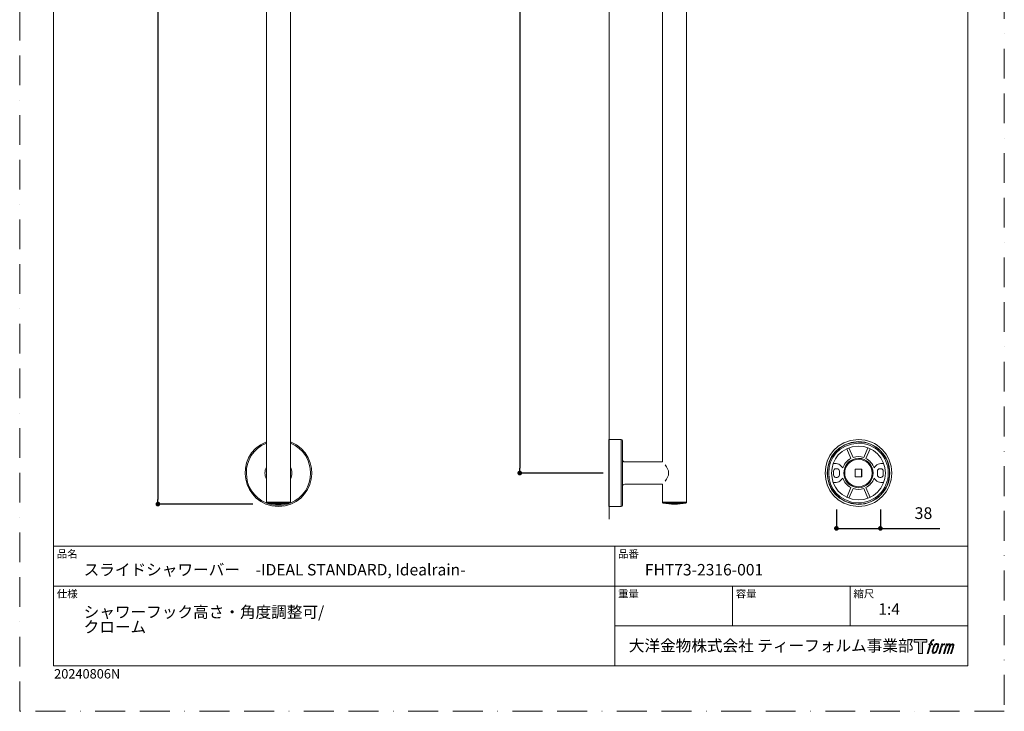
# Model space of a CAD drawing. Units: millimetres. Extents: x 0 to 840, y 0 to 1188.
# Drawn here: x 0 to 840, y 0 to 590 of the extents above; entities that cross this region are included whole.
import ezdxf

# ---------------------------------------------------------------- set-up
doc = ezdxf.new("R2010")
doc.units = ezdxf.units.MM
doc.header["$LTSCALE"] = 2
doc.header["$PDMODE"] = 1
doc.header["$PDSIZE"] = -2
doc.linetypes.add('BORDER', pattern=[44.45, 12.7, -6.35, 12.7, -6.35, 0, -6.35])
doc.layers.add('BORDER', color=4, linetype='BORDER', lineweight=20, plot=False)
for name, color, linetype, lineweight in [('DIM', 3, 'Continuous', 13), ('MODEL', 7, 'Continuous', 20), ('TEMPLATE', 7, 'Continuous', 20)]:
    doc.layers.add(name, color=color, linetype=linetype, lineweight=lineweight)
doc.styles.add('ＭＳ ゴシック', font='msgothic.ttc', dxfattribs={"bigfont": 'ＭＳ ゴシック'})
doc.dimstyles.new('tfrom線あり', dxfattribs={"dimtxt": 10, "dimasz": 4, "dimexe": 0, "dimexo": 5, "dimgap": 8, "dimtad": 1, "dimdec": 0, "dimzin": 11, "dimdsep": 46, "dimtxsty": 'ＭＳ ゴシック', "dimblk": 'DOT', "dimcen": 0, "dimazin": 0, "dimtfac": 1, "dimtdec": 1, "dimtix": 1, "dimtofl": 0, "dimtmove": 0, "dimatfit": 0, "dimldrblk": 'DOT', "dimfxl": 1, "dimfrac": 2, "dimtolj": 1, "dimtzin": 11, "dimarcsym": 0})

# ---------------------------------------------------------------- blocks, each defined once
blk = doc.blocks.new('_DOT')
at = {"color": 0, "linetype": 'ByBlock', "lineweight": -2}
blk.add_line((-0.5, 0), (-1, 0), dxfattribs=at)
at = {"color": 0, "linetype": 'ByBlock', "lineweight": -2, "const_width": 0.5}
blk.add_lwpolyline([(-0.25, 0, 1), (0.25, 0, 1)], format="xyb", close=True, dxfattribs=at)
blk = doc.blocks.new('*D8')
at = {"layer": 'Defpoints', "color": 0, "transparency": 16777216}
for p in [(203.79, 1079.72), (117.91, 176.72), (203.79, 176.72)]:
    blk.add_point(p, dxfattribs=at)
at = {"layer": 'DIM', "color": 0, "lineweight": -2, "transparency": 16777216}
for p, q in [((198.79, 1079.72), (117.91, 1079.72)), ((117.91, 1075.72), (117.91, 180.72)), ((198.79, 176.72), (117.91, 176.72))]:
    blk.add_line(p, q, dxfattribs=at)
at = {"layer": 'DIM', "color": 0, "lineweight": -2, "transparency": 16777216, "xscale": 4, "yscale": 4, "zscale": 4}
for p, rotation in [((117.91, 1079.72), 90), ((117.91, 176.72), 270)]:
    blk.add_blockref('_DOT', p, dxfattribs=dict(at, rotation=rotation))
at = {"layer": 'DIM', "color": 0, "transparency": 16777216, "insert": (104.91, 628.22), "char_height": 10, "attachment_point": 5, "rotation": 90, "style": 'ＭＳ ゴシック'}
blk.add_mtext('\\A1;903', dxfattribs=at)
blk = doc.blocks.new('*D9')
at = {"layer": 'Defpoints', "color": 0, "transparency": 16777216}
for p in [(502.65, 1053.22), (426.59, 203.22), (502.65, 203.22)]:
    blk.add_point(p, dxfattribs=at)
at = {"layer": 'DIM', "color": 0, "lineweight": -2, "transparency": 16777216}
for p, q in [((497.65, 1053.22), (426.59, 1053.22)), ((426.59, 1049.22), (426.59, 207.22)), ((497.65, 203.22), (426.59, 203.22))]:
    blk.add_line(p, q, dxfattribs=at)
at = {"layer": 'DIM', "color": 0, "lineweight": -2, "transparency": 16777216, "xscale": 4, "yscale": 4, "zscale": 4}
for p, rotation in [((426.59, 1053.22), 90), ((426.59, 203.22), 270)]:
    blk.add_blockref('_DOT', p, dxfattribs=dict(at, rotation=rotation))
at = {"layer": 'DIM', "color": 0, "transparency": 16777216, "insert": (413.59, 628.22), "char_height": 10, "attachment_point": 5, "rotation": 90, "style": 'ＭＳ ゴシック'}
blk.add_mtext('\\A1;850', dxfattribs=at)
blk = doc.blocks.new('*D11')
at = {"layer": 'Defpoints', "color": 0, "transparency": 16777216}
for p in [(696.79, 177.1), (734.29, 177.1), (734.29, 156)]:
    blk.add_point(p, dxfattribs=at)
at = {"layer": 'DIM', "color": 0, "lineweight": -2, "transparency": 16777216}
for p, q in [((696.79, 172.1), (696.79, 156)), ((734.29, 172.1), (734.29, 156)), ((696.79, 156), (734.29, 156)), ((700.79, 156), (704.79, 156)), ((738.29, 156), (784.91, 156))]:
    blk.add_line(p, q, dxfattribs=at)
at = {"layer": 'DIM', "color": 0, "lineweight": -2, "transparency": 16777216, "xscale": 4, "yscale": 4, "zscale": 4, "rotation": 180}
for p in [(696.79, 156), (734.29, 156)]:
    blk.add_blockref('_DOT', p, dxfattribs=at)
at = {"layer": 'DIM', "color": 0, "transparency": 16777216, "insert": (771.02, 169), "char_height": 10, "attachment_point": 5, "style": 'ＭＳ ゴシック'}
blk.add_mtext('\\A1;38', dxfattribs=at)

msp = doc.modelspace()

# ---------------------------------------------------------------- hatches: boundary and pattern name
at = {"layer": 'TEMPLATE'}
h = msp.add_hatch(color=256, dxfattribs=at)
h.paths.add_polyline_path([(773.83, 61.34), (773.83, 58.98), (770.08, 58.98), (770.08, 49.34), (766.79, 49.34), (766.79, 58.98), (763.11, 58.98), (763.11, 61.34)])
edge = h.paths.add_edge_path()
edge.add_spline(control_points=[(778.84, 61.06), (779.31, 61.19), (779.9, 61.08), (779.9, 61.08), (779.9, 61.08), (779.62, 60.22), (779.62, 60.22), (779.62, 60.22), (779.03, 60.36), (778.58, 60), (778.23, 59.72), (778, 58.98), (777.91, 58.7), (777.91, 58.7), (777.53, 57.51), (777.53, 57.51), (777.53, 57.51), (778.8, 57.51), (778.8, 57.51), (778.8, 57.51), (778.6, 56.76), (778.6, 56.76), (778.6, 56.76), (777.32, 56.76), (777.32, 56.76), (777.32, 56.76), (775.02, 49.34), (775.02, 49.34), (775.02, 49.34), (774.3, 49.34), (774.3, 49.34), (774.3, 49.34), (776.6, 56.76), (776.6, 56.76), (776.6, 56.76), (775.65, 56.76), (775.65, 56.76), (775.65, 56.76), (775.85, 57.51), (775.85, 57.51), (775.85, 57.51), (776.81, 57.51), (776.81, 57.51), (776.81, 57.51), (777.15, 58.55), (777.15, 58.55), (777.42, 59.42), (777.65, 59.89), (777.85, 60.24), (778.05, 60.59), (778.44, 60.94), (778.84, 61.06)], knot_values=[0, 0, 0, 0, 1, 1, 1, 2, 2, 2, 3, 3, 3, 4, 4, 4, 5, 5, 5, 6, 6, 6, 7, 7, 7, 8, 8, 8, 9, 9, 9, 10, 10, 10, 11, 11, 11, 12, 12, 12, 13, 13, 13, 14, 14, 14, 15, 15, 15, 16, 16, 16, 17, 17, 17, 17], degree=3, periodic=0)
edge = h.paths.add_edge_path()
edge.add_spline(control_points=[(780.59, 57.06), (780.16, 56.5), (779.83, 55.99), (779.29, 54.41), (778.79, 52.96), (778.48, 51.9), (778.43, 50.62), (778.39, 49.66), (778.97, 49.34), (779.83, 49.34), (780.19, 49.34), (781.12, 49.37), (781.78, 50.18), (782.25, 50.76), (782.67, 51.35), (783.24, 53.3), (783.72, 54.93), (784.05, 55.99), (784.02, 56.59), (784.02, 56.59), (784.02, 56.59), (784.02, 56.59), (783.87, 57.59), (783.14, 57.8), (782.73, 57.8), (782.32, 57.8), (781.22, 57.87), (780.59, 57.06)], knot_values=[0, 0, 0, 0, 1, 1, 1, 2, 2, 2, 3, 3, 3, 4, 4, 4, 5, 5, 5, 6, 6, 6, 7, 7, 7, 8, 8, 8, 9, 9, 9, 9], degree=3, periodic=0)
edge = h.paths.add_edge_path()
edge.add_spline(control_points=[(786.65, 57.48), (786.65, 57.48), (787.39, 57.48), (787.39, 57.48), (787.39, 57.48), (787.06, 56.42), (787.06, 56.42), (787.31, 56.72), (787.71, 57.11), (788.05, 57.31), (788.56, 57.61), (788.85, 57.65), (789.17, 57.64), (789.17, 57.64), (788.86, 56.64), (788.86, 56.64), (788.65, 56.73), (788.03, 56.56), (787.67, 56.31), (787.34, 56.07), (787.12, 55.87), (786.85, 55.38), (786.59, 54.88), (786.38, 54.08), (786.02, 52.92), (786.02, 52.92), (784.91, 49.34), (784.91, 49.34), (784.91, 49.34), (784.19, 49.34), (784.19, 49.34), (784.19, 49.34), (786.65, 57.48), (786.65, 57.48)], knot_values=[0, 0, 0, 0, 1, 1, 1, 2, 2, 2, 3, 3, 3, 4, 4, 4, 5, 5, 5, 6, 6, 6, 7, 7, 7, 8, 8, 8, 9, 9, 9, 10, 10, 10, 11, 11, 11, 11], degree=3, periodic=0)
edge = h.paths.add_edge_path()
edge.add_spline(control_points=[(790.72, 57.48), (790.72, 57.48), (791.37, 57.48), (791.37, 57.48), (791.37, 57.48), (791.04, 56.43), (791.04, 56.43), (791.33, 56.87), (791.58, 57.07), (791.92, 57.32), (792.26, 57.58), (792.66, 57.63), (792.94, 57.63), (793.28, 57.63), (793.62, 57.56), (793.79, 57.18), (793.93, 56.88), (793.93, 56.85), (793.89, 56.26), (794.25, 56.86), (794.5, 57.12), (794.95, 57.37), (795.41, 57.63), (795.68, 57.65), (795.99, 57.6), (796.45, 57.53), (796.75, 57.37), (796.9, 56.87), (797.06, 56.37), (796.97, 56.1), (796.78, 55.31), (796.69, 54.94), (796.57, 54.51), (796.4, 53.98), (796.4, 53.98), (794.95, 49.34), (794.95, 49.34), (794.95, 49.34), (794.19, 49.34), (794.19, 49.34), (794.19, 49.34), (795.46, 53.4), (795.46, 53.4), (795.73, 54.25), (795.91, 54.87), (796, 55.26), (796.12, 55.74), (796.17, 55.9), (796.11, 56.26), (796.06, 56.58), (795.9, 56.8), (795.61, 56.8), (795.31, 56.8), (795.06, 56.77), (794.72, 56.42), (794.38, 56.07), (794.09, 55.66), (793.87, 55.2), (793.65, 54.72), (793.42, 54.13), (793.19, 53.4), (793.19, 53.4), (791.92, 49.34), (791.92, 49.34), (791.92, 49.34), (791.21, 49.34), (791.21, 49.34), (791.21, 49.34), (792.66, 53.98), (792.66, 53.98), (792.82, 54.48), (792.93, 54.88), (793.01, 55.19), (793.14, 55.73), (793.18, 56.1), (793.08, 56.43), (792.98, 56.75), (792.81, 56.83), (792.53, 56.83), (792.29, 56.83), (792.06, 56.73), (791.8, 56.53), (791.46, 56.27), (791.33, 56.06), (791.17, 55.81), (790.95, 55.48), (790.84, 55.26), (790.66, 54.78), (790.47, 54.29), (790.29, 53.72), (790.17, 53.32), (790.17, 53.32), (788.92, 49.34), (788.92, 49.34), (788.92, 49.34), (788.17, 49.34), (788.17, 49.34), (788.17, 49.34), (790.72, 57.48), (790.72, 57.48)], knot_values=[0, 0, 0, 0, 1, 1, 1, 2, 2, 2, 3, 3, 3, 4, 4, 4, 5, 5, 5, 6, 6, 6, 7, 7, 7, 8, 8, 8, 9, 9, 9, 10, 10, 10, 11, 11, 11, 12, 12, 12, 13, 13, 13, 14, 14, 14, 15, 15, 15, 16, 16, 16, 17, 17, 17, 18, 18, 18, 19, 19, 19, 20, 20, 20, 21, 21, 21, 22, 22, 22, 23, 23, 23, 24, 24, 24, 25, 25, 25, 26, 26, 26, 27, 27, 27, 28, 28, 28, 29, 29, 29, 30, 30, 30, 31, 31, 31, 32, 32, 32, 33, 33, 33, 33], degree=3, periodic=0)
edge = h.paths.add_edge_path(flags=16)
edge.add_spline(control_points=[(779.2, 50.86), (779.2, 51.43), (779.38, 52.43), (779.84, 53.78), (780.46, 55.61), (780.84, 56.27), (781.16, 56.6), (781.64, 57.07), (782.29, 57.09), (782.48, 57.07), (782.75, 57.04), (783.13, 56.86), (783.15, 56.27), (783.17, 55.76), (783.02, 54.8), (782.51, 53.3), (781.92, 51.56), (781.56, 50.88), (781.27, 50.58), (780.74, 50.02), (780.16, 50.07), (780.08, 50.07), (779.97, 50.07), (779.2, 50.19), (779.2, 50.86)], knot_values=[0, 0, 0, 0, 1, 1, 1, 2, 2, 2, 3, 3, 3, 4, 4, 4, 5, 5, 5, 6, 6, 6, 7, 7, 7, 8, 8, 8, 8], degree=3, periodic=0)

# ---------------------------------------------------------------- linework, layer by layer
at = {"layer": 'BORDER'}
msp.add_lwpolyline([(0, 0), (0, 1188), (840, 1188), (840, 0)], close=True, dxfattribs=at)
at = {"layer": 'MODEL'}
msp.add_line((502.85, 163.87), (502.85, 1138.45), dxfattribs=at)
for points in [[(210.44, 178.22), (210.44, 178.22), (210.44, 606.93), (210.44, 606.93)], [(231.04, 178.22), (231.04, 178.22), (231.04, 606.93), (231.04, 606.93)], [(548.35, 212.72), (548.35, 212.72), (548.35, 609.31), (548.35, 609.31)], [(568.95, 178.22), (568.95, 178.22), (568.95, 609.37), (568.95, 609.37)], [(210.44, 228.72), (187.5, 219.53), (187.71, 186.5), (210.76, 177.6)], [(230.72, 177.6), (253.77, 186.51), (253.97, 219.53), (231.04, 228.72)], [(502.65, 174.72), (502.65, 174.72), (502.65, 231.72), (502.65, 231.72)], [(513.15, 231.72), (513.15, 231.72), (502.65, 231.72), (502.65, 231.72)], [(513.15, 174.72), (513.15, 174.72), (513.15, 231.72), (513.15, 231.72)], [(514.15, 230.72), (514.15, 231.28), (513.7, 231.72), (513.15, 231.72)], [(514.15, 175.72), (514.15, 175.72), (514.15, 230.72), (514.15, 230.72)], [(705.64, 223.98), (705.64, 223.98), (709.16, 215.69), (709.16, 215.69)], [(711.01, 216.47), (711.01, 216.47), (707.48, 224.77), (707.48, 224.77)], [(723.6, 224.77), (723.6, 224.77), (720.08, 216.47), (720.08, 216.47)], [(721.92, 215.69), (721.92, 215.69), (725.44, 223.98), (725.44, 223.98)], [(514.15, 214.72), (514.15, 213.62), (515.04, 212.72), (516.15, 212.72)], [(548.35, 212.72), (548.35, 212.72), (516.15, 212.72), (516.15, 212.72)], [(553.64, 203.22), (553.62, 205.75), (552.2, 208.04), (550.81, 210.06)], [(702.22, 207.52), (700.53, 210.3), (697.23, 211.83), (694.02, 211.33)], [(709.16, 215.69), (705.86, 214), (703.36, 211.05), (702.22, 207.52)], [(720.08, 216.47), (717.16, 217.47), (713.92, 217.47), (711.01, 216.47)], [(728.87, 207.52), (727.73, 211.05), (725.23, 213.99), (721.92, 215.69)], [(737.06, 211.33), (733.85, 211.83), (730.55, 210.3), (728.87, 207.52)], [(210.44, 208.33), (208.84, 205.17), (208.84, 201.28), (210.44, 198.11)], [(231.04, 198.11), (232.63, 201.28), (232.63, 205.17), (231.04, 208.34)], [(550.81, 196.38), (552.2, 198.4), (553.62, 200.69), (553.64, 203.22)], [(553.64, 203.22), (553.64, 203.22), (553.89, 203.22), (553.89, 203.22)], [(696.29, 206.92), (695.19, 206.92), (694.29, 206.03), (694.29, 204.93)], [(694.29, 201.53), (694.29, 201.53), (694.29, 204.93), (694.29, 204.93)], [(696.29, 206.92), (696.29, 206.92), (697.29, 206.92), (697.29, 206.92)], [(699.29, 204.93), (699.29, 206.03), (698.4, 206.92), (697.29, 206.92)], [(699.29, 204.93), (699.29, 204.93), (699.29, 201.53), (699.29, 201.53)], [(712.94, 206.53), (712.83, 206.53), (712.74, 206.43), (712.74, 206.32)], [(712.74, 200.12), (712.74, 200.12), (712.74, 206.32), (712.74, 206.32)], [(712.74, 206.32), (712.74, 206.32), (712.84, 206.32), (712.84, 206.32)], [(712.94, 206.43), (712.89, 206.43), (712.84, 206.38), (712.84, 206.33)], [(712.84, 200.12), (712.84, 200.12), (712.84, 206.33), (712.84, 206.33)], [(712.94, 206.42), (712.94, 206.42), (712.94, 206.53), (712.94, 206.53)], [(712.94, 206.53), (712.94, 206.53), (718.14, 206.53), (718.14, 206.53)], [(712.94, 206.43), (712.94, 206.43), (718.14, 206.43), (718.14, 206.43)], [(718.34, 206.32), (718.34, 206.43), (718.25, 206.53), (718.14, 206.53)], [(718.14, 206.53), (718.14, 206.53), (718.14, 206.42), (718.14, 206.42)], [(718.24, 206.33), (718.24, 206.38), (718.2, 206.43), (718.14, 206.43)], [(718.24, 206.33), (718.24, 206.33), (718.24, 200.12), (718.24, 200.12)], [(718.24, 206.32), (718.24, 206.32), (718.34, 206.32), (718.34, 206.32)], [(718.34, 206.32), (718.34, 206.32), (718.34, 200.12), (718.34, 200.12)], [(733.79, 206.92), (732.69, 206.92), (731.79, 206.03), (731.79, 204.93)], [(731.79, 201.53), (731.79, 201.53), (731.79, 204.93), (731.79, 204.93)], [(733.79, 206.92), (733.79, 206.92), (734.79, 206.92), (734.79, 206.92)], [(736.79, 204.93), (736.79, 206.03), (735.9, 206.92), (734.79, 206.92)], [(736.79, 204.93), (736.79, 204.93), (736.79, 201.53), (736.79, 201.53)], [(516.15, 193.72), (515.04, 193.72), (514.15, 192.83), (514.15, 191.73)], [(548.35, 193.72), (548.35, 193.72), (516.15, 193.72), (516.15, 193.72)], [(548.35, 178.22), (548.35, 178.22), (548.35, 193.72), (548.35, 193.72)], [(694.02, 195.11), (697.23, 194.62), (700.53, 196.15), (702.22, 198.93)], [(694.29, 201.53), (694.29, 200.42), (695.19, 199.52), (696.29, 199.52)], [(697.29, 199.52), (697.29, 199.52), (696.29, 199.52), (696.29, 199.52)], [(702.22, 198.93), (703.35, 195.39), (705.86, 192.45), (709.16, 190.76)], [(712.74, 200.12), (712.74, 200.01), (712.83, 199.92), (712.94, 199.92)], [(712.84, 200.12), (712.84, 200.12), (712.74, 200.12), (712.74, 200.12)], [(712.84, 200.12), (712.84, 200.07), (712.89, 200.02), (712.94, 200.03)], [(718.14, 200.03), (718.14, 200.03), (712.94, 200.03), (712.94, 200.03)], [(712.94, 199.92), (712.94, 199.92), (712.94, 200.02), (712.94, 200.02)], [(718.14, 199.92), (718.14, 199.92), (712.94, 199.92), (712.94, 199.92)], [(718.14, 200.03), (718.2, 200.02), (718.24, 200.07), (718.24, 200.12)], [(718.14, 200.02), (718.14, 200.02), (718.14, 199.92), (718.14, 199.92)], [(718.34, 200.12), (718.34, 200.12), (718.24, 200.12), (718.24, 200.12)], [(721.92, 190.76), (725.23, 192.45), (727.73, 195.39), (728.87, 198.93)], [(728.87, 198.93), (730.55, 196.15), (733.85, 194.62), (737.06, 195.11)], [(731.79, 201.53), (731.79, 200.42), (732.69, 199.52), (733.79, 199.52)], [(734.79, 199.52), (734.79, 199.52), (733.79, 199.52), (733.79, 199.52)], [(709.16, 190.76), (709.16, 190.76), (705.64, 182.46), (705.64, 182.46)], [(707.48, 181.68), (707.48, 181.68), (711.01, 189.98), (711.01, 189.98)], [(711.01, 189.98), (713.92, 188.97), (717.16, 188.97), (720.08, 189.98)], [(720.08, 189.98), (720.08, 189.98), (723.6, 181.68), (723.6, 181.68)], [(725.44, 182.46), (725.44, 182.46), (721.92, 190.76), (721.92, 190.76)], [(210.44, 178.22), (210.44, 178.22), (231.03, 178.22), (231.03, 178.22)], [(210.54, 178.22), (210.54, 178.22), (210.54, 178.02), (210.54, 178.02)], [(210.54, 178.02), (210.54, 178.02), (230.94, 178.02), (230.94, 178.02)], [(210.54, 178.02), (210.54, 177.77), (210.72, 177.56), (210.96, 177.52)], [(210.96, 177.53), (210.96, 177.53), (230.52, 177.53), (230.52, 177.53)], [(210.96, 177.52), (217.42, 176.47), (224.06, 176.45), (230.52, 177.52)], [(210.98, 177.51), (217.2, 175.13), (224.27, 175.13), (230.5, 177.51)], [(230.52, 177.52), (230.76, 177.56), (230.94, 177.77), (230.94, 178.02)], [(230.94, 178.22), (230.94, 178.22), (230.94, 178.02), (230.94, 178.02)], [(548.35, 178.22), (548.35, 178.22), (568.93, 178.22), (568.93, 178.22)], [(548.45, 178.02), (548.44, 177.77), (548.62, 177.56), (548.86, 177.52)], [(548.45, 178.22), (548.45, 178.22), (548.45, 178.02), (548.45, 178.02)], [(548.45, 178.02), (548.45, 178.02), (568.85, 178.02), (568.85, 178.02)], [(548.86, 177.53), (548.86, 177.53), (568.43, 177.53), (568.43, 177.53)], [(548.86, 177.52), (555.33, 176.47), (561.96, 176.45), (568.43, 177.52)], [(568.43, 177.52), (568.67, 177.56), (568.85, 177.77), (568.85, 178.02)], [(568.85, 178.22), (568.85, 178.22), (568.85, 178.02), (568.85, 178.02)], [(513.15, 174.72), (513.15, 174.72), (502.65, 174.72), (502.65, 174.72)]]:
    msp.add_open_spline(points, degree=3, dxfattribs=at)
for points, knots in [([(210.44, 229.8), (181.3, 218), (189.27, 175.2), (220.74, 174.72), (252.21, 175.2), (260.18, 218.01), (231.04, 229.8)], [0, 0, 0, 0, 1, 1, 1, 2, 2, 2, 2]), ([(744.04, 203.22), (744.04, 218.96), (731.27, 231.72), (715.54, 231.72), (677.76, 230.25), (677.76, 176.19), (715.54, 174.72), (731.27, 174.72), (744.04, 187.49), (744.04, 203.22)], [0, 0, 0, 0, 1, 1, 1, 2, 2, 2, 3, 3, 3, 3]), ([(742.32, 203.22), (742.32, 218), (730.32, 230), (715.54, 230), (680.04, 228.62), (680.05, 177.83), (715.54, 176.45), (730.32, 176.45), (742.32, 188.44), (742.32, 203.22)], [0, 0, 0, 0, 1, 1, 1, 2, 2, 2, 3, 3, 3, 3]), ([(742.12, 203.22), (742.12, 217.89), (730.21, 229.8), (715.54, 229.8), (680.31, 228.43), (680.32, 178.02), (715.54, 176.65), (730.21, 176.65), (742.12, 188.55), (742.12, 203.22)], [0, 0, 0, 0, 1, 1, 1, 2, 2, 2, 3, 3, 3, 3]), ([(741.04, 203.22), (741.04, 217.3), (729.62, 228.72), (715.54, 228.72), (681.74, 227.41), (681.74, 179.04), (715.54, 177.72), (729.62, 177.72), (741.04, 189.15), (741.04, 203.22)], [0, 0, 0, 0, 1, 1, 1, 2, 2, 2, 3, 3, 3, 3]), ([(738.54, 203.22), (738.54, 215.92), (728.24, 226.22), (715.54, 226.22), (685.05, 225.04), (685.05, 181.41), (715.54, 180.22), (728.24, 180.22), (738.54, 190.53), (738.54, 203.22)], [0, 0, 0, 0, 1, 1, 1, 2, 2, 2, 3, 3, 3, 3]), ([(728.04, 203.22), (728.04, 210.12), (722.44, 215.72), (715.54, 215.72), (698.97, 215.08), (698.97, 191.37), (715.54, 190.72), (722.44, 190.72), (728.04, 196.32), (728.04, 203.22)], [0, 0, 0, 0, 1, 1, 1, 2, 2, 2, 3, 3, 3, 3]), ([(727.24, 203.22), (727.24, 209.68), (722, 214.92), (715.54, 214.92), (700.03, 214.32), (700.03, 192.13), (715.54, 191.52), (722, 191.52), (727.24, 196.77), (727.24, 203.22)], [0, 0, 0, 0, 1, 1, 1, 2, 2, 2, 3, 3, 3, 3]), ([(697.29, 199.52), (697.29, 199.52), (697.29, 199.52), (697.29, 199.52), (698.4, 199.52), (699.29, 200.42), (699.29, 201.53)], [0, 0, 0, 0, 1, 1, 1, 2, 2, 2, 2]), ([(718.14, 199.92), (718.14, 199.92), (718.14, 199.92), (718.14, 199.92), (718.25, 199.92), (718.34, 200.01), (718.34, 200.12)], [0, 0, 0, 0, 1, 1, 1, 2, 2, 2, 2]), ([(734.79, 199.52), (734.79, 199.52), (734.79, 199.52), (734.79, 199.52), (735.9, 199.52), (736.79, 200.42), (736.79, 201.53)], [0, 0, 0, 0, 1, 1, 1, 2, 2, 2, 2]), ([(513.15, 174.72), (513.15, 174.72), (513.15, 174.72), (513.15, 174.72), (513.7, 174.72), (514.15, 175.17), (514.15, 175.72)], [0, 0, 0, 0, 1, 1, 1, 2, 2, 2, 2])]:
    msp.add_open_spline(points, degree=3, knots=knots, dxfattribs=at)
at = {"layer": 'TEMPLATE'}
for p, q in [((808.88, 140.86), (28.88, 140.86)), ((507.68, 38.86), (507.68, 140.86)), ((808.88, 106.86), (28.88, 106.86)), ((608.08, 72.86), (608.08, 106.86)), ((708.48, 72.86), (708.48, 106.86)), ((808.88, 72.86), (507.68, 72.86))]:
    msp.add_line(p, q, dxfattribs=at)
at = {"layer": 'TEMPLATE', "flags": 128}
msp.add_lwpolyline([(808.88, 1158.86), (28.88, 1158.86), (28.88, 38.86), (808.88, 38.86), (808.88, 1158.86)], dxfattribs=at)
at = {"layer": 'TEMPLATE'}
msp.add_lwpolyline([(773.83, 61.34), (773.83, 58.98), (770.08, 58.98), (770.08, 49.34), (766.79, 49.34), (766.79, 58.98), (763.11, 58.98), (763.11, 61.34), (773.83, 61.34)], dxfattribs=at)
for points, knots in [([(778.84, 61.06), (779.31, 61.19), (779.9, 61.08), (779.9, 61.08), (779.9, 61.08), (779.62, 60.22), (779.62, 60.22), (779.62, 60.22), (779.03, 60.36), (778.58, 60), (778.23, 59.72), (778, 58.98), (777.91, 58.7), (777.91, 58.7), (777.53, 57.51), (777.53, 57.51), (777.53, 57.51), (778.8, 57.51), (778.8, 57.51), (778.8, 57.51), (778.6, 56.76), (778.6, 56.76), (778.6, 56.76), (777.32, 56.76), (777.32, 56.76), (777.32, 56.76), (775.02, 49.34), (775.02, 49.34), (775.02, 49.34), (774.3, 49.34), (774.3, 49.34), (774.3, 49.34), (776.6, 56.76), (776.6, 56.76), (776.6, 56.76), (775.65, 56.76), (775.65, 56.76), (775.65, 56.76), (775.85, 57.51), (775.85, 57.51), (775.85, 57.51), (776.81, 57.51), (776.81, 57.51), (776.81, 57.51), (777.15, 58.55), (777.15, 58.55), (777.42, 59.42), (777.65, 59.89), (777.85, 60.24), (778.05, 60.59), (778.44, 60.94), (778.84, 61.06)], [0, 0, 0, 0, 1, 1, 1, 2, 2, 2, 3, 3, 3, 4, 4, 4, 5, 5, 5, 6, 6, 6, 7, 7, 7, 8, 8, 8, 9, 9, 9, 10, 10, 10, 11, 11, 11, 12, 12, 12, 13, 13, 13, 14, 14, 14, 15, 15, 15, 16, 16, 16, 17, 17, 17, 17]), ([(780.59, 57.06), (780.16, 56.5), (779.83, 55.99), (779.29, 54.41), (778.79, 52.96), (778.48, 51.9), (778.43, 50.62), (778.39, 49.66), (778.97, 49.34), (779.83, 49.34), (780.19, 49.34), (781.12, 49.37), (781.78, 50.18), (782.25, 50.76), (782.67, 51.35), (783.24, 53.3), (783.72, 54.93), (784.05, 55.99), (784.02, 56.59), (784.02, 56.59), (784.02, 56.59), (784.02, 56.59), (783.87, 57.59), (783.14, 57.8), (782.73, 57.8), (782.32, 57.8), (781.22, 57.87), (780.59, 57.06)], [0, 0, 0, 0, 1, 1, 1, 2, 2, 2, 3, 3, 3, 4, 4, 4, 5, 5, 5, 6, 6, 6, 7, 7, 7, 8, 8, 8, 9, 9, 9, 9]), ([(779.2, 50.86), (779.2, 51.43), (779.38, 52.43), (779.84, 53.78), (780.46, 55.61), (780.84, 56.27), (781.16, 56.6), (781.64, 57.07), (782.29, 57.09), (782.48, 57.07), (782.75, 57.04), (783.13, 56.86), (783.15, 56.27), (783.17, 55.76), (783.02, 54.8), (782.51, 53.3), (781.92, 51.56), (781.56, 50.88), (781.27, 50.58), (780.74, 50.02), (780.16, 50.07), (780.08, 50.07), (779.97, 50.07), (779.2, 50.19), (779.2, 50.86)], [0, 0, 0, 0, 1, 1, 1, 2, 2, 2, 3, 3, 3, 4, 4, 4, 5, 5, 5, 6, 6, 6, 7, 7, 7, 8, 8, 8, 8]), ([(786.65, 57.48), (786.65, 57.48), (787.39, 57.48), (787.39, 57.48), (787.39, 57.48), (787.06, 56.42), (787.06, 56.42), (787.31, 56.72), (787.71, 57.11), (788.05, 57.31), (788.56, 57.61), (788.85, 57.65), (789.17, 57.64), (789.17, 57.64), (788.86, 56.64), (788.86, 56.64), (788.65, 56.73), (788.03, 56.56), (787.67, 56.31), (787.34, 56.07), (787.12, 55.87), (786.85, 55.38), (786.59, 54.88), (786.38, 54.08), (786.02, 52.92), (786.02, 52.92), (784.91, 49.34), (784.91, 49.34), (784.91, 49.34), (784.19, 49.34), (784.19, 49.34), (784.19, 49.34), (786.65, 57.48), (786.65, 57.48)], [0, 0, 0, 0, 1, 1, 1, 2, 2, 2, 3, 3, 3, 4, 4, 4, 5, 5, 5, 6, 6, 6, 7, 7, 7, 8, 8, 8, 9, 9, 9, 10, 10, 10, 11, 11, 11, 11]), ([(790.72, 57.48), (790.72, 57.48), (791.37, 57.48), (791.37, 57.48), (791.37, 57.48), (791.04, 56.43), (791.04, 56.43), (791.33, 56.87), (791.58, 57.07), (791.92, 57.32), (792.26, 57.58), (792.66, 57.63), (792.94, 57.63), (793.28, 57.63), (793.62, 57.56), (793.79, 57.18), (793.93, 56.88), (793.93, 56.85), (793.89, 56.26), (794.25, 56.86), (794.5, 57.12), (794.95, 57.37), (795.41, 57.63), (795.68, 57.65), (795.99, 57.6), (796.45, 57.53), (796.75, 57.37), (796.9, 56.87), (797.06, 56.37), (796.97, 56.1), (796.78, 55.31), (796.69, 54.94), (796.57, 54.51), (796.4, 53.98), (796.4, 53.98), (794.95, 49.34), (794.95, 49.34), (794.95, 49.34), (794.19, 49.34), (794.19, 49.34), (794.19, 49.34), (795.46, 53.4), (795.46, 53.4), (795.73, 54.25), (795.91, 54.87), (796, 55.26), (796.12, 55.74), (796.17, 55.9), (796.11, 56.26), (796.06, 56.58), (795.9, 56.8), (795.61, 56.8), (795.31, 56.8), (795.06, 56.77), (794.72, 56.42), (794.38, 56.07), (794.09, 55.66), (793.87, 55.2), (793.65, 54.72), (793.42, 54.13), (793.19, 53.4), (793.19, 53.4), (791.92, 49.34), (791.92, 49.34), (791.92, 49.34), (791.21, 49.34), (791.21, 49.34), (791.21, 49.34), (792.66, 53.98), (792.66, 53.98), (792.82, 54.48), (792.93, 54.88), (793.01, 55.19), (793.14, 55.73), (793.18, 56.1), (793.08, 56.43), (792.98, 56.75), (792.81, 56.83), (792.53, 56.83), (792.29, 56.83), (792.06, 56.73), (791.8, 56.53), (791.46, 56.27), (791.33, 56.06), (791.17, 55.81), (790.95, 55.48), (790.84, 55.26), (790.66, 54.78), (790.47, 54.29), (790.29, 53.72), (790.17, 53.32), (790.17, 53.32), (788.92, 49.34), (788.92, 49.34), (788.92, 49.34), (788.17, 49.34), (788.17, 49.34), (788.17, 49.34), (790.72, 57.48), (790.72, 57.48)], [0, 0, 0, 0, 1, 1, 1, 2, 2, 2, 3, 3, 3, 4, 4, 4, 5, 5, 5, 6, 6, 6, 7, 7, 7, 8, 8, 8, 9, 9, 9, 10, 10, 10, 11, 11, 11, 12, 12, 12, 13, 13, 13, 14, 14, 14, 15, 15, 15, 16, 16, 16, 17, 17, 17, 18, 18, 18, 19, 19, 19, 20, 20, 20, 21, 21, 21, 22, 22, 22, 23, 23, 23, 24, 24, 24, 25, 25, 25, 26, 26, 26, 27, 27, 27, 28, 28, 28, 29, 29, 29, 30, 30, 30, 31, 31, 31, 32, 32, 32, 33, 33, 33, 33])]:
    msp.add_open_spline(points, degree=3, knots=knots, dxfattribs=at)

# ---------------------------------------------------------------- texts
at = {"layer": 'TEMPLATE', "attachment_point": 1, "line_spacing_factor": 0.782827, "style": 'ＭＳ ゴシック'}
for s, insert, char_height in [('品名', (31.68, 137.49), 6.515), ('品番', (510.48, 137.49), 6.515), ('スライドシャワーバー\u3000-IDEAL STANDARD, Idealrain-', (54.57, 125.64), 9.773), ('FHT73-2316-001', (533.37, 125.64), 9.773), ('仕様', (31.68, 103.49), 6.515), ('重量', (510.48, 103.49), 6.515), ('容量', (610.88, 103.49), 6.515), ('縮尺', (711.28, 103.49), 6.515), ('シャワーフック高さ・角度調整可/\\Pクローム', (54.57, 89.55), 9.773), ('{1:4}', (732.48, 92.06), 9.773), ('大洋金物株式会社 ティーフォルム事業部', (519.63, 60.89), 9.773)]:
    msp.add_mtext(s, dxfattribs=dict(at, insert=insert, char_height=char_height))
at = {"layer": 'TEMPLATE', "insert": (29.38, 35.97), "char_height": 8, "attachment_point": 1, "style": 'ＭＳ ゴシック'}
msp.add_mtext('20240806N', dxfattribs=at)

# ---------------------------------------------------------------- dimensions: what is measured, and where the dimension line sits
at = {"layer": 'DIM'}
for base, p1, p2, picture, middle in [((117.91, 176.72), (203.79, 1079.72), (203.79, 176.72), '*D8', (104.91, 628.22)), ((426.59, 203.22), (502.65, 1053.22), (502.65, 203.22), '*D9', (413.59, 628.22))]:
    dim = msp.add_linear_dim(base=base, p1=p1, p2=p2, angle=90, dimstyle='tfrom線あり', override={"dimpost": '<>'}, dxfattribs=at)
    dim.commit()
    dim.dimension.update_dxf_attribs({"geometry": picture, "text_midpoint": middle})
dim = msp.add_linear_dim(base=(734.2919, 155.9957), p1=(696.7917, 177.0975), p2=(734.2919, 177.0975), dimstyle='tfrom線あり', override={"dimpost": '<>', "dimtofl": 1}, dxfattribs=at)
dim.commit()
dim.dimension.update_dxf_attribs({"geometry": '*D11', "text_midpoint": (771.0171, 155.9957), "dimtype": 160})

doc.saveas('drawing.dxf')
